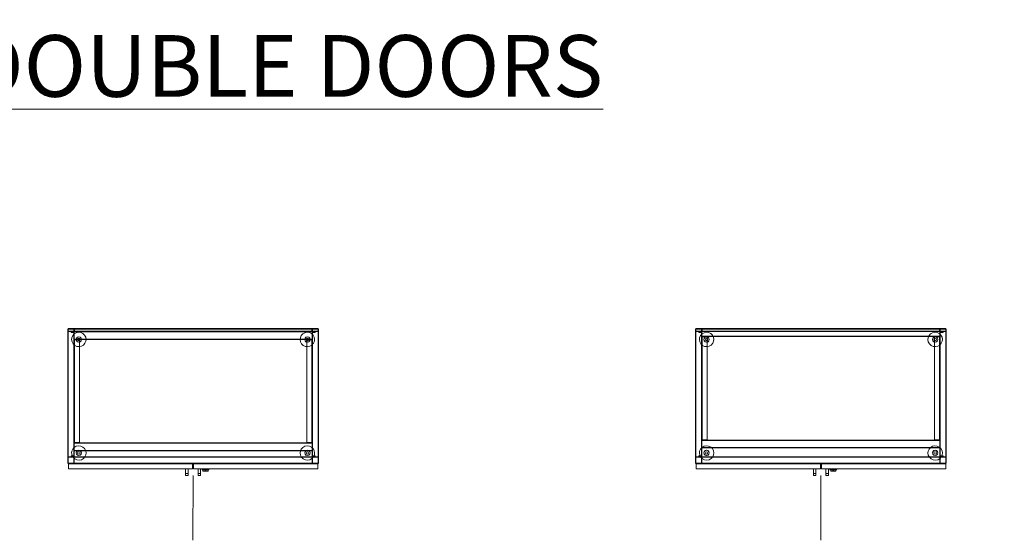
# Model space of a CAD drawing. Units: millimetres. Extents: x 21598 to 33810, y -37676 to 13130.
# Drawn here: x 23826 to 26963, y 5372 to 7031 of the extents above; entities that cross this region are included whole.
import ezdxf

# ---------------------------------------------------------------- set-up
doc = ezdxf.new("R2010")
doc.units = ezdxf.units.MM
for name, color, linetype, lineweight in [('2D_Texto', 211, 'Continuous', 9), ('3D_Base', 2, 'Continuous', 18), ('3D_Cerradura', 7, 'Continuous', 18), ('3D_Lateral', 13, 'Continuous', 18), ('3D_Leja', 14, 'Continuous', 18), ('3D_Nivelador', 16, 'Continuous', 18), ('3D_Puerta', 19, 'Continuous', 18), ('3D_Techo', 25, 'Continuous', 18), ('3D_Tirador', 26, 'Continuous', 18), ('3D_Trasera', 28, 'Continuous', 18), ('G-ANNO-TEXT', 231, 'Continuous', 9)]:
    doc.layers.add(name, color=color, linetype=linetype, lineweight=lineweight)
doc.styles.add('Arial_1', font='arial.ttf', dxfattribs={"height": 196.706587})

# ---------------------------------------------------------------- blocks, each defined once
blk = doc.blocks.new('01-ARMARIO METAL_AP11-AP21 - AP21-146049-Level 1')
at = {"layer": '3D_Base'}
for p, q in [((-379, 216), (-379, 216)), ((-379, 216), (-379, 214)), ((-379, -214), (-379, 216)), ((379, 216), (-379, 216)), ((-379, 214), (-379, -214)), ((379, 216), (379, -214)), ((379, 214), (379, 216)), ((379, 216), (379, 216)), ((379, -214), (379, 214)), ((-379, -214), (-379, -216)), ((-379, -216), (-379, -214)), ((-379, -216), (379, -216)), ((-379, -216), (-379, -216)), ((379, -214), (379, -216)), ((379, -216), (379, -214)), ((379, -216), (379, -216))]:
    blk.add_line(p, q, dxfattribs=at)
at = {"layer": '3D_Cerradura'}
for p, q in [((28.5, -232), (28.5, -233.4)), ((50.5, -232), (28.5, -232)), ((28.5, -232), (50.5, -232)), ((29.1, -234.3), (30.5, -235)), ((30.5, -234), (30.5, -235)), ((30.5, -234), (48.5, -234)), ((48.5, -234), (30.5, -234)), ((30.5, -235), (48.5, -235)), ((48.5, -235), (30.5, -235)), ((31.5, -234), (31.5, -238)), ((31.5, -234), (47.5, -234)), ((47.5, -234), (31.5, -234)), ((41, -235), (38, -235)), ((38, -235), (38, -235)), ((38, -235), (41, -235)), ((38, -239), (38, -235)), ((38, -239), (38, -235)), ((41, -239), (38, -239)), ((38, -239), (38, -239)), ((38, -239), (38, -239)), ((38, -239), (41, -239)), ((41, -235), (41, -235)), ((41, -235), (41, -239)), ((41, -239), (41, -235)), ((41, -239), (41, -239)), ((41, -239), (41, -239)), ((47.5, -238), (47.5, -234)), ((48.5, -235), (48.5, -234)), ((48.5, -235), (49.9, -234.3)), ((50.5, -233.4), (50.5, -232))]:
    blk.add_line(p, q, dxfattribs=at)
at = {"layer": '3D_Cerradura', "flags": 128}
for points in [[(29.1, -234.3), (28.5, -233.5), (28.5, -233.4)], [(32.5, -239), (31.7, -238.5), (31.5, -238)], [(46.5, -239), (45.3, -239), (42.3, -239), (38.3, -239), (34.7, -239), (32.7, -239), (32.5, -239)], [(32.5, -239), (33.7, -239), (36.7, -239), (40.7, -239), (44.3, -239), (46.3, -239), (46.5, -239)], [(47.5, -238), (47, -238.8), (46.5, -239)], [(50.5, -233.4), (50, -234.2), (49.9, -234.3)]]:
    blk.add_lwpolyline(points, dxfattribs=at)
at = {"layer": '3D_Lateral'}
for p, q in [((-399, 214), (-399, -214)), ((-399, 214), (-399, -214)), ((-398, -214), (-398, 214)), ((-398, -214), (-398, 214)), ((-381.5, 216), (-397, 216)), ((-381, 216), (-397, 216)), ((-397, 215), (-381.5, 215)), ((-397, 215), (-381, 215)), ((-381, 205), (-389, 205)), ((-389, 205), (-381, 205)), ((-389, 205), (-389, 205)), ((-389, 205), (-389, 204)), ((-389, 203), (-389, 205)), ((-389, 204), (-389, 203)), ((-389, 203), (-381, 203)), ((-389, 203), (-389, 203)), ((-389, 203), (-381, 203)), ((-381, 216), (-381.5, 216)), ((-381.5, 215), (-380.6, 215)), ((-381, 215), (-379.3, 215)), ((-381, 204), (-381, 204)), ((-379.3, 215), (-380.6, 215)), ((-380, 214), (-380, 206)), ((-380, 206), (-380, 214)), ((-380, 202), (-380, -189)), ((-380, 202), (-380, -189)), ((-379.3, 215), (-379.3, 215)), ((-379, 214), (-379, 206)), ((-379, -214), (-379, 214)), ((-379, 206), (-379, 202)), ((-379, 202), (-379, -189)), ((379, 206), (379, 214)), ((379, 214), (379, -214)), ((379, 202), (379, 206)), ((379, -189), (379, 202)), ((380.6, 215), (379.3, 215)), ((379.3, 215), (379.3, 215)), ((379.3, 215), (381, 215)), ((380, 214), (380, 206)), ((380, 206), (380, 214)), ((380, -189), (380, 202)), ((380, -189), (380, 202)), ((380.6, 215), (381.5, 215)), ((381.5, 216), (381, 216)), ((397, 216), (381, 216)), ((381, 215), (397, 215)), ((381, 205), (389, 205)), ((389, 205), (381, 205)), ((381, 204), (381, 204)), ((381, 203), (389, 203)), ((381, 203), (389, 203)), ((397, 216), (381.5, 216)), ((381.5, 215), (397, 215)), ((389, 205), (389, 203)), ((389, 204), (389, 205)), ((389, 205), (389, 205)), ((389, 203), (389, 204)), ((389, 203), (389, 203)), ((398, 214), (398, -214)), ((398, 214), (398, -214)), ((399, -214), (399, 214)), ((399, -214), (399, 214)), ((-381.5, -215), (-397, -215)), ((-381, -215), (-397, -215)), ((-397, -216), (-381.5, -216)), ((-397, -216), (-381, -216)), ((-389, -192), (-389, -190)), ((-389, -190), (-389, -190)), ((-389, -190), (-389, -191)), ((-381, -190), (-389, -190)), ((-381, -190), (-389, -190)), ((-389, -191), (-389, -192)), ((-389, -192), (-389, -192)), ((-389, -192), (-381, -192)), ((-381, -192), (-389, -192)), ((-380.6, -215), (-381.5, -215)), ((-381.5, -216), (-381, -216)), ((-381, -191), (-381, -191)), ((-379.3, -215), (-381, -215)), ((-380.6, -215), (-379.3, -215)), ((-380, -193), (-380, -214)), ((-380, -214), (-380, -193)), ((-379.3, -215), (-379.3, -215)), ((-379, -189), (-379, -193)), ((-379, -193), (-379, -214)), ((379, -193), (379, -189)), ((379, -214), (379, -193)), ((379.3, -215), (379.3, -215)), ((379.3, -215), (380.6, -215)), ((381, -215), (379.3, -215)), ((380, -193), (380, -214)), ((380, -214), (380, -193)), ((381.5, -215), (380.6, -215)), ((389, -190), (381, -190)), ((389, -190), (381, -190)), ((381, -191), (381, -191)), ((389, -192), (381, -192)), ((381, -192), (389, -192)), ((397, -215), (381, -215)), ((381, -216), (381.5, -216)), ((381, -216), (397, -216)), ((397, -215), (381.5, -215)), ((381.5, -216), (397, -216)), ((389, -191), (389, -190)), ((389, -190), (389, -190)), ((389, -190), (389, -192)), ((389, -192), (389, -191)), ((389, -192), (389, -192))]:
    blk.add_line(p, q, dxfattribs=at)
for centre, radius, start, end in [((-397, 214), 2, 90, 180), ((-397, 214), 2, 90, 180), ((-397, 214), 1, 90, 180), ((-397, 214), 1, 90, 180), ((-381, 214), 2, 77.3924, 90), ((-381, 214), 2, 0, 90), ((-381, 214), 1, 0, 90), ((-381, 214), 1, 0, 90), ((-381, 206), 1, 270, 0), ((-381, 206), 1, 270, 0), ((-381, 206), 2, 270, 360), ((-381, 206), 2, 270, 0), ((-381, 202), 2, 0, 90), ((-381, 202), 2, 0, 90), ((-381, 202), 1, 360, 90), ((-381, 202), 1, 360, 90), ((-381, 214), 2, 0, 30), ((381, 214), 2, 90, 180), ((381, 214), 2, 150, 180), ((381, 206), 2, 180, 270), ((381, 206), 2, 180, 270), ((381, 202), 2, 90, 180), ((381, 202), 2, 90, 180), ((381, 214), 1, 90, 180), ((381, 214), 1, 90, 180), ((381, 206), 1, 180, 270), ((381, 206), 1, 180, 270), ((381, 202), 1, 90, 180), ((381, 202), 1, 90, 180), ((381, 214), 2, 90, 102.6076), ((397, 214), 2, 0, 90), ((397, 214), 2, 0, 90), ((397, 214), 1, 0, 90), ((397, 214), 1, 0, 90), ((-397, -214), 2, 180, 270), ((-397, -214), 2, 180, 270), ((-397, -214), 1, 180, 270), ((-397, -214), 1, 180, 270), ((-381, -189), 1, 270, 0), ((-381, -189), 1, 270, 0), ((-381, -189), 2, 270, 360), ((-381, -189), 2, 270, 360), ((-381, -193), 2, 0, 90), ((-381, -193), 2, 0, 90), ((-381, -193), 1, 0, 90), ((-381, -193), 1, 0, 90), ((-381, -214), 1, 270, 0), ((-381, -214), 1, 270, 0), ((-381, -214), 2, 270, 0), ((-381, -214), 2, 270, 282.6076), ((-381, -214), 2, 330, 0), ((381, -189), 2, 180, 270), ((381, -189), 2, 180, 270), ((381, -193), 2, 90, 180), ((381, -193), 2, 90, 180), ((381, -214), 2, 180, 210), ((381, -214), 2, 180, 270), ((381, -189), 1, 180, 270), ((381, -189), 1, 180, 270), ((381, -193), 1, 90, 180), ((381, -193), 1, 90, 180), ((381, -214), 1, 180, 270), ((381, -214), 1, 180, 270), ((381, -214), 2, 257.3924, 270), ((397, -214), 1, 270, 360), ((397, -214), 2, 270, 360), ((397, -214), 1, 270, 360), ((397, -214), 2, 270, 360)]:
    blk.add_arc(centre, radius, start, end, dxfattribs=at)
for points, knots in [([(-380.6, 216), (-380.5, 215.9), (-380.3, 215.9), (-380.1, 215.8), (-380, 215.7), (-379.9, 215.6), (-379.7, 215.6), (-379.6, 215.5), (-379.5, 215.4), (-379.4, 215.3), (-379.4, 215.1), (-379.3, 215), (-379.3, 215), (-379.3, 215)], [0, 0, 0, 0, 0.142857, 0.214286, 0.285714, 0.357143, 0.428571, 0.5, 0.571429, 0.678571, 0.785714, 0.866071, 1, 1, 1, 1]), ([(379.3, 215), (379.3, 215), (379.3, 215), (379.3, 215.1), (379.4, 215.2), (379.4, 215.3), (379.5, 215.4), (379.6, 215.5), (379.7, 215.6), (379.9, 215.6), (380, 215.7), (380.1, 215.8), (380.3, 215.9), (380.5, 215.9), (380.6, 216)], [0, 0, 0, 0, 0.071429, 0.178571, 0.25, 0.321429, 0.392857, 0.5, 0.571429, 0.642857, 0.714286, 0.785714, 0.857143, 1, 1, 1, 1]), ([(-379.3, -215), (-379.3, -215), (-379.3, -215), (-379.3, -215.1), (-379.4, -215.2), (-379.4, -215.3), (-379.5, -215.4), (-379.6, -215.5), (-379.7, -215.6), (-379.9, -215.6), (-380, -215.7), (-380.1, -215.8), (-380.3, -215.9), (-380.5, -215.9), (-380.6, -216)], [0, 0, 0, 0, 0.071429, 0.178571, 0.25, 0.321429, 0.392857, 0.5, 0.571429, 0.642857, 0.714286, 0.785714, 0.857143, 1, 1, 1, 1]), ([(380.6, -216), (380.5, -215.9), (380.3, -215.9), (380.1, -215.8), (380, -215.7), (379.9, -215.6), (379.7, -215.6), (379.6, -215.5), (379.5, -215.4), (379.4, -215.3), (379.4, -215.1), (379.3, -215), (379.3, -215), (379.3, -215)], [0, 0, 0, 0, 0.142857, 0.214286, 0.285714, 0.357143, 0.428571, 0.5, 0.571429, 0.678571, 0.785714, 0.866071, 1, 1, 1, 1])]:
    blk.add_open_spline(points, degree=3, knots=knots, dxfattribs=at)
at = {"layer": '3D_Leja'}
for p, q in [((379, 206), (-379, 206)), ((-379, 204), (-379, 206)), ((-379, 206), (-379, 206)), ((-379, 206), (-379, 204)), ((379, 205), (-379, 205)), ((-379, 204), (-379, 205)), ((-379, 205), (-379, 205)), ((-379, 205), (-379, 204)), ((-379, -172), (-379, 204)), ((-379, 204), (-379, 183)), ((-379, 183), (-379, 204)), ((-379, 204), (-379, 180)), ((379, 204), (379, 206)), ((379, 206), (379, 206)), ((379, 206), (379, 204)), ((379, 204), (379, 205)), ((379, 205), (379, 205)), ((379, 205), (379, 204)), ((379, 180), (379, 204)), ((379, 204), (379, 183)), ((379, 183), (379, 204)), ((379, 204), (379, -172)), ((-379, 183), (-379, 181)), ((-379, 182), (-379, 183)), ((-379, 182), (379, 182)), ((-379, 181), (-379, 182)), ((-379, 182), (-379, 182)), ((-379, 182), (379, 182)), ((-379, 181), (-379, 181)), ((-379, 181), (379, 181)), ((-378, 180), (-379, 180)), ((-379, 180), (-379, 180)), ((-377, 180), (-379, 180)), ((-378, 180), (-378, -148)), ((-378, -148), (-378, 180)), ((-378, 180), (-378, 180)), ((-378, 180), (-377, 180)), ((-377, 180), (-362, 180)), ((-362, 180), (-377, 180)), ((-362, 180), (-362, 180)), ((-362, 180), (-362, -148)), ((-362, 180), (-362, -148)), ((377, 180), (362, 180)), ((362, 180), (362, 180)), ((362, 180), (377, 180)), ((362, 180), (362, -148)), ((362, 180), (362, -148)), ((379, 180), (377, 180)), ((377, 180), (378, 180)), ((378, -148), (378, 180)), ((379, 180), (378, 180)), ((378, 180), (378, -148)), ((378, 180), (378, 180)), ((379, 183), (379, 182)), ((379, 181), (379, 183)), ((379, 182), (379, 182)), ((379, 182), (379, 181)), ((379, 181), (379, 181)), ((379, 180), (379, 180)), ((-379, -148), (-379, -172)), ((-379, -148), (-378, -148)), ((-379, -148), (-377, -148)), ((-379, -148), (-379, -148)), ((-379, -149), (-379, -151)), ((-379, -150), (-379, -149)), ((-379, -149), (-379, -149)), ((-379, -149), (379, -149)), ((379, -150), (-379, -150)), ((-379, -151), (-379, -150)), ((-379, -150), (-379, -150)), ((-379, -150), (379, -150)), ((-379, -151), (-379, -172)), ((-379, -172), (-379, -151)), ((-377, -148), (-378, -148)), ((-378, -148), (-378, -148)), ((-377, -148), (-362, -148)), ((-362, -148), (-377, -148)), ((-362, -148), (-362, -148)), ((377, -148), (362, -148)), ((362, -148), (362, -148)), ((362, -148), (377, -148)), ((378, -148), (377, -148)), ((377, -148), (379, -148)), ((378, -148), (379, -148)), ((378, -148), (378, -148)), ((379, -172), (379, -148)), ((379, -148), (379, -148)), ((379, -149), (379, -149)), ((379, -149), (379, -150)), ((379, -151), (379, -149)), ((379, -150), (379, -150)), ((379, -150), (379, -151)), ((379, -151), (379, -172)), ((379, -172), (379, -151)), ((-379, -172), (-379, -174)), ((-379, -174), (-379, -172)), ((-379, -172), (-379, -173)), ((-379, -173), (-379, -172)), ((-379, -173), (379, -173)), ((-379, -173), (-379, -173)), ((-379, -174), (379, -174)), ((-379, -174), (-379, -174)), ((379, -172), (379, -173)), ((379, -173), (379, -172)), ((379, -172), (379, -174)), ((379, -174), (379, -172)), ((379, -173), (379, -173)), ((379, -174), (379, -174))]:
    blk.add_line(p, q, dxfattribs=at)
at = {"layer": '3D_Nivelador', "flags": 128}
for points in [[(-341, 181), (-342.2, 188.3), (-345.6, 194.8), (-350.9, 199.9), (-357.6, 203.1), (-364.9, 204), (-372.1, 202.5), (-378.5, 198.9), (-383.4, 193.4), (-386.3, 186.6), (-387, 181)], [(-372.5, 181), (-371.3, 185.3), (-368.2, 188.4), (-363.9, 189.5), (-359.6, 188.3), (-356.5, 185), (-355.5, 181)], [(-355.5, 181), (-356.7, 185.3), (-359.8, 188.4), (-364.1, 189.5), (-368.4, 188.3), (-371.5, 185), (-372.5, 181)], [(387, 181), (385.8, 188.3), (382.4, 194.8), (377.1, 199.9), (370.4, 203.1), (363.1, 204), (355.9, 202.5), (349.5, 198.9), (344.6, 193.4), (341.7, 186.6), (341, 181)], [(355.5, 181), (356.7, 185.3), (359.8, 188.4), (364.1, 189.5), (368.4, 188.3), (371.5, 185), (372.5, 181)], [(372.5, 181), (371.3, 185.3), (368.2, 188.4), (363.9, 189.5), (359.6, 188.3), (356.5, 185), (355.5, 181)], [(-387, 181), (-385.8, 173.7), (-382.4, 167.2), (-377.1, 162.1), (-370.4, 158.9), (-363.1, 158), (-355.9, 159.5), (-349.5, 163.1), (-344.6, 168.6), (-341.7, 175.4), (-341, 181)], [(-355.5, 181), (-356.7, 176.7), (-359.8, 173.6), (-364.1, 172.5), (-368.4, 173.7), (-371.5, 177), (-372.5, 181)], [(-372.5, 181), (-371.3, 176.7), (-368.2, 173.6), (-363.9, 172.5), (-359.6, 173.7), (-356.5, 177), (-355.5, 181)], [(341, 181), (342.2, 173.7), (345.6, 167.2), (350.9, 162.1), (357.6, 158.9), (364.9, 158), (372.1, 159.5), (378.5, 163.1), (383.4, 168.6), (386.3, 175.4), (387, 181)], [(372.5, 181), (371.3, 176.7), (368.2, 173.6), (363.9, 172.5), (359.6, 173.7), (356.5, 177), (355.5, 181)], [(355.5, 181), (356.7, 176.7), (359.8, 173.6), (364.1, 172.5), (368.4, 173.7), (371.5, 177), (372.5, 181)], [(-341, -181), (-342.2, -173.7), (-345.6, -167.2), (-350.9, -162.1), (-357.6, -158.9), (-364.9, -158), (-372.1, -159.5), (-378.5, -163.1), (-383.4, -168.6), (-386.3, -175.4), (-387, -181)], [(-387, -181), (-385.8, -188.3), (-382.4, -194.8), (-377.1, -199.9), (-370.4, -203.1), (-363.1, -204), (-355.9, -202.5), (-349.5, -198.9), (-344.6, -193.4), (-341.7, -186.6), (-341, -181)], [(-372.5, -181), (-371.3, -176.7), (-368.2, -173.6), (-363.9, -172.5), (-359.6, -173.7), (-356.5, -177), (-355.5, -181)], [(-355.5, -181), (-356.7, -176.7), (-359.8, -173.6), (-364.1, -172.5), (-368.4, -173.7), (-371.5, -177), (-372.5, -181)], [(-355.5, -181), (-356.7, -185.3), (-359.8, -188.4), (-364.1, -189.5), (-368.4, -188.3), (-371.5, -185), (-372.5, -181)], [(-372.5, -181), (-371.3, -185.3), (-368.2, -188.4), (-363.9, -189.5), (-359.6, -188.3), (-356.5, -185), (-355.5, -181)], [(387, -181), (385.8, -173.7), (382.4, -167.2), (377.1, -162.1), (370.4, -158.9), (363.1, -158), (355.9, -159.5), (349.5, -163.1), (344.6, -168.6), (341.7, -175.4), (341, -181)], [(341, -181), (342.2, -188.3), (345.6, -194.8), (350.9, -199.9), (357.6, -203.1), (364.9, -204), (372.1, -202.5), (378.5, -198.9), (383.4, -193.4), (386.3, -186.6), (387, -181)], [(355.5, -181), (356.7, -176.7), (359.8, -173.6), (364.1, -172.5), (368.4, -173.7), (371.5, -177), (372.5, -181)], [(372.5, -181), (371.3, -176.7), (368.2, -173.6), (363.9, -172.5), (359.6, -173.7), (356.5, -177), (355.5, -181)], [(372.5, -181), (371.3, -185.3), (368.2, -188.4), (363.9, -189.5), (359.6, -188.3), (356.5, -185), (355.5, -181)], [(355.5, -181), (356.7, -185.3), (359.8, -188.4), (364.1, -189.5), (368.4, -188.3), (371.5, -185), (372.5, -181)]]:
    blk.add_lwpolyline(points, dxfattribs=at)
at = {"layer": '3D_Nivelador'}
for centre, start, end in [((-364, 181), 0, 180), ((-364, 181), 0, 180), ((-364, 181), 180, 0), ((-364, 181), 180, 0), ((364, 181), 0, 180), ((364, 181), 0, 180), ((364, 181), 180, 0), ((364, 181), 180, 0), ((-364, -181), 0, 180), ((-364, -181), 0, 180), ((-364, -181), 180, 0), ((-364, -181), 180, 0), ((364, -181), 0, 180), ((364, -181), 0, 180), ((364, -181), 180, 0), ((364, -181), 180, 0)]:
    blk.add_arc(centre, 4, start, end, dxfattribs=at)
at = {"layer": '3D_Puerta'}
for p, q in [((-1.5, -216), (-397.5, -216)), ((-397.5, -216), (-397.5, -216)), ((-397.5, -216), (-1.5, -216)), ((-397.5, -216), (-397.5, -232)), ((-397.5, -216), (-397.5, -232)), ((-1.5, -216), (-1.5, -216)), ((-1.5, -232), (-1.5, -216)), ((-1.5, -216), (-1.5, -232)), ((397.5, -216), (1.5, -216)), ((1.5, -216), (1.5, -216)), ((1.5, -216), (397.5, -216)), ((1.5, -216), (1.5, -232)), ((1.5, -216), (1.5, -232)), ((397.5, -216), (397.5, -216)), ((397.5, -232), (397.5, -216)), ((397.5, -216), (397.5, -232)), ((-1.5, -232), (-397.5, -232)), ((-397.5, -232), (-397.5, -232)), ((-397.5, -232), (-1.5, -232)), ((-1.5, -232), (-1.5, -232)), ((397.5, -232), (1.5, -232)), ((1.5, -232), (1.5, -232)), ((1.5, -232), (397.5, -232)), ((397.5, -232), (397.5, -232))]:
    blk.add_line(p, q, dxfattribs=at)
at = {"layer": '3D_Techo'}
for p, q in [((398, 215), (-398, 215)), ((-398, 213), (-398, 215)), ((-398, 215), (-398, 215)), ((-398, 215), (-398, 213)), ((398, 214), (-398, 214)), ((-398, 213), (-398, 214)), ((-398, 214), (-398, 214)), ((-398, 214), (-398, 213)), ((-398, -213), (-398, 213)), ((-398, 213), (-398, 208)), ((-398, 208), (-398, 213)), ((-398, 213), (-398, -213)), ((-398, 208), (-398, 206)), ((-398, 207), (-398, 208)), ((-398, 207), (398, 207)), ((-398, 206), (-398, 207)), ((-398, 207), (-398, 207)), ((-398, 207), (398, 207)), ((-398, 206), (-398, 206)), ((-398, 206), (398, 206)), ((398, 213), (398, 215)), ((398, 215), (398, 215)), ((398, 215), (398, 213)), ((398, 213), (398, 214)), ((398, 214), (398, 214)), ((398, 214), (398, 213)), ((398, -213), (398, 213)), ((398, 213), (398, 208)), ((398, 208), (398, 213)), ((398, 213), (398, -213)), ((398, 208), (398, 207)), ((398, 206), (398, 208)), ((398, 207), (398, 207)), ((398, 207), (398, 206)), ((398, 206), (398, 206)), ((-398, -193), (-398, -195)), ((-398, -194), (-398, -193)), ((-398, -193), (-398, -193)), ((-398, -193), (398, -193)), ((398, -194), (-398, -194)), ((-398, -195), (-398, -194)), ((-398, -194), (-398, -194)), ((-398, -194), (398, -194)), ((-398, -195), (-398, -213)), ((-398, -213), (-398, -195)), ((-398, -213), (-398, -215)), ((-398, -215), (-398, -213)), ((-398, -213), (-398, -214)), ((-398, -214), (-398, -213)), ((-398, -214), (398, -214)), ((-398, -214), (-398, -214)), ((-398, -215), (398, -215)), ((-398, -215), (-398, -215)), ((398, -193), (398, -193)), ((398, -193), (398, -194)), ((398, -195), (398, -193)), ((398, -194), (398, -194)), ((398, -194), (398, -195)), ((398, -195), (398, -213)), ((398, -213), (398, -195)), ((398, -213), (398, -214)), ((398, -214), (398, -213)), ((398, -213), (398, -215)), ((398, -215), (398, -213)), ((398, -214), (398, -214)), ((398, -215), (398, -215))]:
    blk.add_line(p, q, dxfattribs=at)
at = {"layer": '3D_Tirador'}
for p, q in [((-24, -232), (-24, -232)), ((-24, -232), (-24, -243)), ((-24, -243), (-24, -232)), ((-24, -232), (-24, -232)), ((-24, -232), (-24, -241)), ((-24, -241), (-24, -232)), ((-24, -232), (-16, -232)), ((-16, -232), (-24, -232)), ((-16, -232), (-24, -232)), ((-16, -232), (-24, -232)), ((-24, -241), (-24, -246)), ((-24, -246), (-24, -241)), ((-24, -243), (-24, -253)), ((-24, -253), (-24, -243)), ((-24, -246), (-16, -246)), ((-24, -246), (-24, -246)), ((-16, -232), (-16, -241)), ((-16, -241), (-16, -232)), ((-16, -232), (-16, -232)), ((-16, -232), (-16, -243)), ((-16, -243), (-16, -232)), ((-16, -232), (-16, -232)), ((-16, -241), (-16, -246)), ((-16, -246), (-16, -241)), ((-16, -243), (-16, -253)), ((-16, -253), (-16, -243)), ((-16, -246), (-16, -246)), ((16, -232), (16, -232)), ((16, -232), (16, -243)), ((16, -243), (16, -232)), ((16, -232), (16, -232)), ((16, -232), (16, -241)), ((16, -241), (16, -232)), ((16, -232), (24, -232)), ((24, -232), (16, -232)), ((24, -232), (16, -232)), ((24, -232), (16, -232)), ((16, -241), (16, -246)), ((16, -246), (16, -241)), ((16, -243), (16, -253)), ((16, -253), (16, -243)), ((16, -246), (24, -246)), ((16, -246), (16, -246)), ((24, -232), (24, -241)), ((24, -241), (24, -232)), ((24, -232), (24, -232)), ((24, -232), (24, -243)), ((24, -243), (24, -232)), ((24, -232), (24, -232)), ((24, -241), (24, -246)), ((24, -246), (24, -241)), ((24, -243), (24, -253)), ((24, -253), (24, -243)), ((24, -246), (24, -246)), ((-24, -253), (-16, -253)), ((-24, -253), (-24, -253)), ((-16, -253), (-16, -253)), ((16, -253), (24, -253)), ((16, -253), (16, -253)), ((24, -253), (24, -253))]:
    blk.add_line(p, q, dxfattribs=at)
at = {"layer": '3D_Trasera'}
for p, q in [((-380, 205), (-387, 205)), ((-387, 205), (-387, 204)), ((-387, 204), (-387, 205)), ((-387, 205), (-380, 205)), ((-387, 205), (-387, 205)), ((-387, 204), (-380, 204)), ((-380, 204), (-387, 204)), ((-387, 204), (-387, 204)), ((-379, 214), (-379, 206)), ((-379, 206), (-379, 214)), ((-378, 206), (-378, 214)), ((-378, 214), (-378, 206)), ((377, 216), (-377, 216)), ((-377, 216), (377, 216)), ((-377, 215), (377, 215)), ((377, 215), (-377, 215)), ((378, 214), (378, 206)), ((378, 206), (378, 214)), ((379, 206), (379, 214)), ((379, 214), (379, 206)), ((387, 205), (380, 205)), ((380, 205), (387, 205)), ((380, 204), (387, 204)), ((387, 204), (380, 204)), ((387, 204), (387, 205)), ((387, 205), (387, 204)), ((387, 205), (387, 205)), ((387, 204), (387, 204))]:
    blk.add_line(p, q, dxfattribs=at)
for centre, radius, start, end in [((-380, 206), 2, 270, 0), ((-380, 206), 1, 270, 0), ((-380, 206), 1, 270, 0), ((-380, 206), 2, 270, 0), ((-377, 214), 2, 90, 180), ((-377, 214), 2, 90, 180), ((-377, 214), 1, 90, 180), ((-377, 214), 1, 90, 180), ((377, 214), 2, 0, 90), ((377, 214), 2, 0, 90), ((377, 214), 1, 0, 90), ((377, 214), 1, 0, 90), ((380, 206), 2, 180, 270), ((380, 206), 2, 180, 270), ((380, 206), 1, 180, 270), ((380, 206), 1, 180, 270)]:
    blk.add_arc(centre, radius, start, end, dxfattribs=at)
blk = doc.blocks.new('01-ARMARIO METAL_AP12-AP22-AP32-AP45-AP52-AP56 - AP22-163991-Level 1')
at = {"layer": '3D_Base'}
for p, q in [((-379, 216), (-379, 216)), ((-379, 216), (-379, 214)), ((-379, -214), (-379, 216)), ((379, 216), (-379, 216)), ((-379, 214), (-379, -214)), ((379, 216), (379, -214)), ((379, 214), (379, 216)), ((379, 216), (379, 216)), ((379, -214), (379, 214)), ((-379, -214), (-379, -216)), ((-379, -216), (-379, -214)), ((-379, -216), (379, -216)), ((-379, -216), (-379, -216)), ((379, -214), (379, -216)), ((379, -216), (379, -214)), ((379, -216), (379, -216))]:
    blk.add_line(p, q, dxfattribs=at)
at = {"layer": '3D_Cerradura'}
for p, q in [((28.5, -232), (28.5, -233.4)), ((50.5, -232), (28.5, -232)), ((28.5, -232), (50.5, -232)), ((29.1, -234.3), (30.5, -235)), ((30.5, -234), (30.5, -235)), ((30.5, -234), (48.5, -234)), ((48.5, -234), (30.5, -234)), ((30.5, -235), (48.5, -235)), ((48.5, -235), (30.5, -235)), ((31.5, -234), (31.5, -238)), ((31.5, -234), (47.5, -234)), ((47.5, -234), (31.5, -234)), ((41, -235), (38, -235)), ((38, -235), (38, -235)), ((38, -235), (41, -235)), ((38, -239), (38, -235)), ((38, -239), (38, -235)), ((41, -239), (38, -239)), ((38, -239), (38, -239)), ((38, -239), (38, -239)), ((38, -239), (41, -239)), ((41, -235), (41, -235)), ((41, -235), (41, -239)), ((41, -239), (41, -235)), ((41, -239), (41, -239)), ((41, -239), (41, -239)), ((47.5, -238), (47.5, -234)), ((48.5, -235), (48.5, -234)), ((48.5, -235), (49.9, -234.3)), ((50.5, -233.4), (50.5, -232))]:
    blk.add_line(p, q, dxfattribs=at)
at = {"layer": '3D_Cerradura', "flags": 128}
for points in [[(29.1, -234.3), (28.5, -233.5), (28.5, -233.4)], [(32.5, -239), (31.7, -238.5), (31.5, -238)], [(46.5, -239), (45.3, -239), (42.3, -239), (38.3, -239), (34.7, -239), (32.7, -239), (32.5, -239)], [(32.5, -239), (33.7, -239), (36.7, -239), (40.7, -239), (44.3, -239), (46.3, -239), (46.5, -239)], [(47.5, -238), (47, -238.8), (46.5, -239)], [(50.5, -233.4), (50, -234.2), (49.9, -234.3)]]:
    blk.add_lwpolyline(points, dxfattribs=at)
at = {"layer": '3D_Lateral'}
for p, q in [((-399, 214), (-399, -214)), ((-399, 214), (-399, -214)), ((-398, -214), (-398, 214)), ((-398, -214), (-398, 214)), ((-381.5, 216), (-397, 216)), ((-381, 216), (-397, 216)), ((-397, 215), (-381.5, 215)), ((-397, 215), (-381, 215)), ((-381, 205), (-389, 205)), ((-389, 205), (-381, 205)), ((-389, 205), (-389, 205)), ((-389, 205), (-389, 204)), ((-389, 203), (-389, 205)), ((-389, 204), (-389, 203)), ((-389, 203), (-381, 203)), ((-389, 203), (-389, 203)), ((-389, 203), (-381, 203)), ((-381, 216), (-381.5, 216)), ((-381.5, 215), (-380.6, 215)), ((-381, 215), (-379.3, 215)), ((-381, 204), (-381, 204)), ((-379.3, 215), (-380.6, 215)), ((-380, 214), (-380, 206)), ((-380, 206), (-380, 214)), ((-380, 202), (-380, -189)), ((-380, 202), (-380, -189)), ((-379.3, 215), (-379.3, 215)), ((-379, 214), (-379, 206)), ((-379, -214), (-379, 214)), ((-379, 206), (-379, 202)), ((-379, 202), (-379, -189)), ((379, 206), (379, 214)), ((379, 214), (379, -214)), ((379, 202), (379, 206)), ((379, -189), (379, 202)), ((380.6, 215), (379.3, 215)), ((379.3, 215), (379.3, 215)), ((379.3, 215), (381, 215)), ((380, 214), (380, 206)), ((380, 206), (380, 214)), ((380, -189), (380, 202)), ((380, -189), (380, 202)), ((380.6, 215), (381.5, 215)), ((381.5, 216), (381, 216)), ((397, 216), (381, 216)), ((381, 215), (397, 215)), ((381, 205), (389, 205)), ((389, 205), (381, 205)), ((381, 204), (381, 204)), ((381, 203), (389, 203)), ((381, 203), (389, 203)), ((397, 216), (381.5, 216)), ((381.5, 215), (397, 215)), ((389, 205), (389, 203)), ((389, 204), (389, 205)), ((389, 205), (389, 205)), ((389, 203), (389, 204)), ((389, 203), (389, 203)), ((398, 214), (398, -214)), ((398, 214), (398, -214)), ((399, -214), (399, 214)), ((399, -214), (399, 214)), ((-381.5, -215), (-397, -215)), ((-381, -215), (-397, -215)), ((-397, -216), (-381.5, -216)), ((-397, -216), (-381, -216)), ((-389, -192), (-389, -190)), ((-389, -190), (-389, -190)), ((-389, -190), (-389, -191)), ((-381, -190), (-389, -190)), ((-381, -190), (-389, -190)), ((-389, -191), (-389, -192)), ((-389, -192), (-389, -192)), ((-389, -192), (-381, -192)), ((-381, -192), (-389, -192)), ((-380.6, -215), (-381.5, -215)), ((-381.5, -216), (-381, -216)), ((-381, -191), (-381, -191)), ((-379.3, -215), (-381, -215)), ((-380.6, -215), (-379.3, -215)), ((-380, -193), (-380, -214)), ((-380, -214), (-380, -193)), ((-379.3, -215), (-379.3, -215)), ((-379, -189), (-379, -193)), ((-379, -193), (-379, -214)), ((379, -193), (379, -189)), ((379, -214), (379, -193)), ((379.3, -215), (379.3, -215)), ((379.3, -215), (380.6, -215)), ((381, -215), (379.3, -215)), ((380, -193), (380, -214)), ((380, -214), (380, -193)), ((381.5, -215), (380.6, -215)), ((389, -190), (381, -190)), ((389, -190), (381, -190)), ((381, -191), (381, -191)), ((389, -192), (381, -192)), ((381, -192), (389, -192)), ((397, -215), (381, -215)), ((381, -216), (381.5, -216)), ((381, -216), (397, -216)), ((397, -215), (381.5, -215)), ((381.5, -216), (397, -216)), ((389, -191), (389, -190)), ((389, -190), (389, -190)), ((389, -190), (389, -192)), ((389, -192), (389, -191)), ((389, -192), (389, -192))]:
    blk.add_line(p, q, dxfattribs=at)
for centre, radius, start, end in [((-397, 214), 2, 90, 180), ((-397, 214), 2, 90, 180), ((-397, 214), 1, 90, 180), ((-397, 214), 1, 90, 180), ((-381, 214), 2, 77.3924, 90), ((-381, 214), 2, 0, 90), ((-381, 214), 1, 0, 90), ((-381, 214), 1, 0, 90), ((-381, 206), 1, 270, 0), ((-381, 206), 1, 270, 0), ((-381, 206), 2, 270, 360), ((-381, 206), 2, 270, 0), ((-381, 202), 2, 0, 90), ((-381, 202), 2, 0, 90), ((-381, 202), 1, 360, 90), ((-381, 202), 1, 0, 90), ((-381, 214), 2, 0, 30), ((381, 214), 2, 90, 180), ((381, 214), 2, 150, 180), ((381, 206), 2, 180, 270), ((381, 206), 2, 180, 270), ((381, 202), 2, 90, 180), ((381, 202), 2, 90, 180), ((381, 214), 1, 90, 180), ((381, 214), 1, 90, 180), ((381, 206), 1, 180, 270), ((381, 206), 1, 180, 270), ((381, 202), 1, 90, 180), ((381, 202), 1, 90, 180), ((381, 214), 2, 90, 102.6076), ((397, 214), 2, 0, 90), ((397, 214), 2, 0, 90), ((397, 214), 1, 0, 90), ((397, 214), 1, 0, 90), ((-397, -214), 2, 180, 270), ((-397, -214), 2, 180, 270), ((-397, -214), 1, 180, 270), ((-397, -214), 1, 180, 270), ((-381, -189), 1, 270, 0), ((-381, -189), 1, 270, 0), ((-381, -189), 2, 270, 360), ((-381, -189), 2, 270, 360), ((-381, -193), 2, 0, 90), ((-381, -193), 2, 0, 90), ((-381, -193), 1, 0, 90), ((-381, -193), 1, 0, 90), ((-381, -214), 1, 270, 0), ((-381, -214), 1, 270, 0), ((-381, -214), 2, 270, 0), ((-381, -214), 2, 270, 282.6076), ((-381, -214), 2, 330, 0), ((381, -189), 2, 180, 270), ((381, -189), 2, 180, 270), ((381, -193), 2, 90, 180), ((381, -193), 2, 90, 180), ((381, -214), 2, 180, 210), ((381, -214), 2, 180, 270), ((381, -189), 1, 180, 270), ((381, -189), 1, 180, 270), ((381, -193), 1, 90, 180), ((381, -193), 1, 90, 180), ((381, -214), 1, 180, 270), ((381, -214), 1, 180, 270), ((381, -214), 2, 257.3924, 270), ((397, -214), 1, 270, 360), ((397, -214), 2, 270, 360), ((397, -214), 1, 270, 360), ((397, -214), 2, 270, 360)]:
    blk.add_arc(centre, radius, start, end, dxfattribs=at)
for points, knots in [([(-380.6, 216), (-380.5, 215.9), (-380.3, 215.9), (-380.1, 215.8), (-380, 215.7), (-379.9, 215.6), (-379.7, 215.6), (-379.6, 215.5), (-379.5, 215.4), (-379.4, 215.3), (-379.4, 215.1), (-379.3, 215), (-379.3, 215), (-379.3, 215)], [0, 0, 0, 0, 0.142857, 0.214286, 0.285714, 0.357143, 0.428571, 0.5, 0.571429, 0.678571, 0.785714, 0.866071, 1, 1, 1, 1]), ([(379.3, 215), (379.3, 215), (379.3, 215), (379.3, 215.1), (379.4, 215.2), (379.4, 215.3), (379.5, 215.4), (379.6, 215.5), (379.7, 215.6), (379.9, 215.6), (380, 215.7), (380.1, 215.8), (380.3, 215.9), (380.5, 215.9), (380.6, 216)], [0, 0, 0, 0, 0.071429, 0.178571, 0.25, 0.321429, 0.392857, 0.5, 0.571429, 0.642857, 0.714286, 0.785714, 0.857143, 1, 1, 1, 1]), ([(-379.3, -215), (-379.3, -215), (-379.3, -215), (-379.3, -215.1), (-379.4, -215.2), (-379.4, -215.3), (-379.5, -215.4), (-379.6, -215.5), (-379.7, -215.6), (-379.9, -215.6), (-380, -215.7), (-380.1, -215.8), (-380.3, -215.9), (-380.5, -215.9), (-380.6, -216)], [0, 0, 0, 0, 0.071429, 0.178571, 0.25, 0.321429, 0.392857, 0.5, 0.571429, 0.642857, 0.714286, 0.785714, 0.857143, 1, 1, 1, 1]), ([(380.6, -216), (380.5, -215.9), (380.3, -215.9), (380.1, -215.8), (380, -215.7), (379.9, -215.6), (379.7, -215.6), (379.6, -215.5), (379.5, -215.4), (379.4, -215.3), (379.4, -215.1), (379.3, -215), (379.3, -215), (379.3, -215)], [0, 0, 0, 0, 0.142857, 0.214286, 0.285714, 0.357143, 0.428571, 0.5, 0.571429, 0.678571, 0.785714, 0.866071, 1, 1, 1, 1])]:
    blk.add_open_spline(points, degree=3, knots=knots, dxfattribs=at)
at = {"layer": '3D_Leja'}
for p, q in [((379, 215), (-379, 215)), ((-379, 213), (-379, 215)), ((-379, 215), (-379, 215)), ((-379, 215), (-379, 213)), ((379, 215), (-379, 215)), ((-379, 213), (-379, 215)), ((-379, 215), (-379, 215)), ((-379, 215), (-379, 213)), ((379, 214), (-379, 214)), ((-379, 213), (-379, 214)), ((-379, 214), (-379, 214)), ((-379, 214), (-379, 213)), ((379, 214), (-379, 214)), ((-379, 213), (-379, 214)), ((-379, 214), (-379, 214)), ((-379, 214), (-379, 213)), ((-379, -163), (-379, 213)), ((-379, 213), (-379, 192)), ((-379, 192), (-379, 213)), ((-379, 213), (-379, 189)), ((-379, -163), (-379, 213)), ((-379, 213), (-379, 192)), ((-379, 192), (-379, 213)), ((-379, 213), (-379, 189)), ((-379, 192), (-379, 190)), ((-379, 191), (-379, 192)), ((-379, 192), (-379, 190)), ((-379, 191), (-379, 192)), ((-379, 191), (379, 191)), ((-379, 190), (-379, 191)), ((-379, 191), (-379, 191)), ((-379, 191), (379, 191)), ((-379, 191), (379, 191)), ((-379, 190), (-379, 191)), ((-379, 191), (-379, 191)), ((-379, 191), (379, 191)), ((-379, 190), (-379, 190)), ((-379, 190), (379, 190)), ((-379, 190), (-379, 190)), ((-379, 190), (379, 190)), ((-378, 189), (-379, 189)), ((-379, 189), (-379, 189)), ((-377, 189), (-379, 189)), ((-378, 189), (-379, 189)), ((-379, 189), (-379, 189)), ((-377, 189), (-379, 189)), ((-378, 189), (-378, -139)), ((-378, -139), (-378, 189)), ((-378, 189), (-378, 189)), ((-378, 189), (-377, 189)), ((-378, 189), (-378, -139)), ((-378, -139), (-378, 189)), ((-378, 189), (-378, 189)), ((-378, 189), (-377, 189)), ((-377, 189), (-362, 189)), ((-362, 189), (-377, 189)), ((-377, 189), (-362, 189)), ((-362, 189), (-377, 189)), ((-362, 189), (-362, 189)), ((-362, 189), (-362, -139)), ((-362, 189), (-362, -139)), ((-362, 189), (-362, 189)), ((-362, 189), (-362, -139)), ((-362, 189), (-362, -139)), ((377, 189), (362, 189)), ((362, 189), (362, 189)), ((362, 189), (377, 189)), ((362, 189), (362, -139)), ((362, 189), (362, -139)), ((377, 189), (362, 189)), ((362, 189), (362, 189)), ((362, 189), (377, 189)), ((362, 189), (362, -139)), ((362, 189), (362, -139)), ((379, 189), (377, 189)), ((377, 189), (378, 189)), ((379, 189), (377, 189)), ((377, 189), (378, 189)), ((378, -139), (378, 189)), ((379, 189), (378, 189)), ((378, 189), (378, -139)), ((378, 189), (378, 189)), ((378, -139), (378, 189)), ((379, 189), (378, 189)), ((378, 189), (378, -139)), ((378, 189), (378, 189)), ((379, 213), (379, 215)), ((379, 215), (379, 215)), ((379, 215), (379, 213)), ((379, 213), (379, 215)), ((379, 215), (379, 215)), ((379, 215), (379, 213)), ((379, 213), (379, 214)), ((379, 214), (379, 214)), ((379, 214), (379, 213)), ((379, 213), (379, 214)), ((379, 214), (379, 214)), ((379, 214), (379, 213)), ((379, 189), (379, 213)), ((379, 213), (379, 192)), ((379, 192), (379, 213)), ((379, 213), (379, -163)), ((379, 189), (379, 213)), ((379, 213), (379, 192)), ((379, 192), (379, 213)), ((379, 213), (379, -163)), ((379, 192), (379, 191)), ((379, 190), (379, 192)), ((379, 192), (379, 191)), ((379, 190), (379, 192)), ((379, 191), (379, 191)), ((379, 191), (379, 190)), ((379, 191), (379, 191)), ((379, 191), (379, 190)), ((379, 190), (379, 190)), ((379, 190), (379, 190)), ((379, 189), (379, 189)), ((379, 189), (379, 189)), ((-379, -139), (-379, -163)), ((-379, -139), (-378, -139)), ((-379, -139), (-377, -139)), ((-379, -139), (-379, -139)), ((-379, -139), (-379, -163)), ((-379, -139), (-378, -139)), ((-379, -139), (-377, -139)), ((-379, -139), (-379, -139)), ((-379, -140), (-379, -142)), ((-379, -141), (-379, -140)), ((-379, -140), (-379, -140)), ((-379, -140), (379, -140)), ((-379, -140), (-379, -142)), ((-379, -141), (-379, -140)), ((-379, -140), (-379, -140)), ((-379, -140), (379, -140)), ((379, -141), (-379, -141)), ((-379, -142), (-379, -141)), ((-379, -141), (-379, -141)), ((-379, -141), (379, -141)), ((379, -141), (-379, -141)), ((-379, -142), (-379, -141)), ((-379, -141), (-379, -141)), ((-379, -141), (379, -141)), ((-379, -142), (-379, -163)), ((-379, -163), (-379, -142)), ((-379, -142), (-379, -163)), ((-379, -163), (-379, -142)), ((-377, -139), (-378, -139)), ((-378, -139), (-378, -139)), ((-377, -139), (-378, -139)), ((-378, -139), (-378, -139)), ((-377, -139), (-362, -139)), ((-362, -139), (-377, -139)), ((-377, -139), (-362, -139)), ((-362, -139), (-377, -139)), ((-362, -139), (-362, -139)), ((-362, -139), (-362, -139)), ((377, -139), (362, -139)), ((362, -139), (362, -139)), ((362, -139), (377, -139)), ((377, -139), (362, -139)), ((362, -139), (362, -139)), ((362, -139), (377, -139)), ((378, -139), (377, -139)), ((377, -139), (379, -139)), ((378, -139), (377, -139)), ((377, -139), (379, -139)), ((378, -139), (379, -139)), ((378, -139), (378, -139)), ((378, -139), (379, -139)), ((378, -139), (378, -139)), ((379, -163), (379, -139)), ((379, -139), (379, -139)), ((379, -163), (379, -139)), ((379, -139), (379, -139)), ((379, -140), (379, -140)), ((379, -140), (379, -141)), ((379, -142), (379, -140)), ((379, -140), (379, -140)), ((379, -140), (379, -141)), ((379, -142), (379, -140)), ((379, -141), (379, -141)), ((379, -141), (379, -142)), ((379, -141), (379, -141)), ((379, -141), (379, -142)), ((379, -142), (379, -163)), ((379, -163), (379, -142)), ((379, -142), (379, -163)), ((379, -163), (379, -142)), ((-379, -163), (-379, -165)), ((-379, -165), (-379, -163)), ((-379, -163), (-379, -164)), ((-379, -164), (-379, -163)), ((-379, -163), (-379, -165)), ((-379, -165), (-379, -163)), ((-379, -163), (-379, -164)), ((-379, -164), (-379, -163)), ((-379, -164), (379, -164)), ((-379, -164), (-379, -164)), ((-379, -164), (379, -164)), ((-379, -164), (-379, -164)), ((-379, -165), (379, -165)), ((-379, -165), (-379, -165)), ((-379, -165), (379, -165)), ((-379, -165), (-379, -165)), ((379, -163), (379, -164)), ((379, -164), (379, -163)), ((379, -163), (379, -165)), ((379, -165), (379, -163)), ((379, -163), (379, -164)), ((379, -164), (379, -163)), ((379, -163), (379, -165)), ((379, -165), (379, -163)), ((379, -164), (379, -164)), ((379, -164), (379, -164)), ((379, -165), (379, -165)), ((379, -165), (379, -165))]:
    blk.add_line(p, q, dxfattribs=at)
at = {"layer": '3D_Nivelador', "flags": 128}
for points in [[(-341, 181), (-342.2, 188.3), (-345.6, 194.8), (-350.9, 199.9), (-357.6, 203.1), (-364.9, 204), (-372.1, 202.5), (-378.5, 198.9), (-383.4, 193.4), (-386.3, 186.6), (-387, 181)], [(-372.5, 181), (-371.3, 185.3), (-368.2, 188.4), (-363.9, 189.5), (-359.6, 188.3), (-356.5, 185), (-355.5, 181)], [(-355.5, 181), (-356.7, 185.3), (-359.8, 188.4), (-364.1, 189.5), (-368.4, 188.3), (-371.5, 185), (-372.5, 181)], [(387, 181), (385.8, 188.3), (382.4, 194.8), (377.1, 199.9), (370.4, 203.1), (363.1, 204), (355.9, 202.5), (349.5, 198.9), (344.6, 193.4), (341.7, 186.6), (341, 181)], [(355.5, 181), (356.7, 185.3), (359.8, 188.4), (364.1, 189.5), (368.4, 188.3), (371.5, 185), (372.5, 181)], [(372.5, 181), (371.3, 185.3), (368.2, 188.4), (363.9, 189.5), (359.6, 188.3), (356.5, 185), (355.5, 181)], [(-387, 181), (-385.8, 173.7), (-382.4, 167.2), (-377.1, 162.1), (-370.4, 158.9), (-363.1, 158), (-355.9, 159.5), (-349.5, 163.1), (-344.6, 168.6), (-341.7, 175.4), (-341, 181)], [(-355.5, 181), (-356.7, 176.7), (-359.8, 173.6), (-364.1, 172.5), (-368.4, 173.7), (-371.5, 177), (-372.5, 181)], [(-372.5, 181), (-371.3, 176.7), (-368.2, 173.6), (-363.9, 172.5), (-359.6, 173.7), (-356.5, 177), (-355.5, 181)], [(341, 181), (342.2, 173.7), (345.6, 167.2), (350.9, 162.1), (357.6, 158.9), (364.9, 158), (372.1, 159.5), (378.5, 163.1), (383.4, 168.6), (386.3, 175.4), (387, 181)], [(372.5, 181), (371.3, 176.7), (368.2, 173.6), (363.9, 172.5), (359.6, 173.7), (356.5, 177), (355.5, 181)], [(355.5, 181), (356.7, 176.7), (359.8, 173.6), (364.1, 172.5), (368.4, 173.7), (371.5, 177), (372.5, 181)], [(-341, -181), (-342.2, -173.7), (-345.6, -167.2), (-350.9, -162.1), (-357.6, -158.9), (-364.9, -158), (-372.1, -159.5), (-378.5, -163.1), (-383.4, -168.6), (-386.3, -175.4), (-387, -181)], [(-387, -181), (-385.8, -188.3), (-382.4, -194.8), (-377.1, -199.9), (-370.4, -203.1), (-363.1, -204), (-355.9, -202.5), (-349.5, -198.9), (-344.6, -193.4), (-341.7, -186.6), (-341, -181)], [(-372.5, -181), (-371.3, -176.7), (-368.2, -173.6), (-363.9, -172.5), (-359.6, -173.7), (-356.5, -177), (-355.5, -181)], [(-355.5, -181), (-356.7, -176.7), (-359.8, -173.6), (-364.1, -172.5), (-368.4, -173.7), (-371.5, -177), (-372.5, -181)], [(-355.5, -181), (-356.7, -185.3), (-359.8, -188.4), (-364.1, -189.5), (-368.4, -188.3), (-371.5, -185), (-372.5, -181)], [(-372.5, -181), (-371.3, -185.3), (-368.2, -188.4), (-363.9, -189.5), (-359.6, -188.3), (-356.5, -185), (-355.5, -181)], [(387, -181), (385.8, -173.7), (382.4, -167.2), (377.1, -162.1), (370.4, -158.9), (363.1, -158), (355.9, -159.5), (349.5, -163.1), (344.6, -168.6), (341.7, -175.4), (341, -181)], [(341, -181), (342.2, -188.3), (345.6, -194.8), (350.9, -199.9), (357.6, -203.1), (364.9, -204), (372.1, -202.5), (378.5, -198.9), (383.4, -193.4), (386.3, -186.6), (387, -181)], [(355.5, -181), (356.7, -176.7), (359.8, -173.6), (364.1, -172.5), (368.4, -173.7), (371.5, -177), (372.5, -181)], [(372.5, -181), (371.3, -176.7), (368.2, -173.6), (363.9, -172.5), (359.6, -173.7), (356.5, -177), (355.5, -181)], [(372.5, -181), (371.3, -185.3), (368.2, -188.4), (363.9, -189.5), (359.6, -188.3), (356.5, -185), (355.5, -181)], [(355.5, -181), (356.7, -185.3), (359.8, -188.4), (364.1, -189.5), (368.4, -188.3), (371.5, -185), (372.5, -181)]]:
    blk.add_lwpolyline(points, dxfattribs=at)
at = {"layer": '3D_Nivelador'}
for centre, start, end in [((-364, 181), 0, 180), ((-364, 181), 0, 180), ((-364, 181), 180, 0), ((-364, 181), 180, 0), ((364, 181), 0, 180), ((364, 181), 0, 180), ((364, 181), 180, 0), ((364, 181), 180, 0), ((-364, -181), 0, 180), ((-364, -181), 0, 180), ((-364, -181), 180, 0), ((-364, -181), 180, 0), ((364, -181), 0, 180), ((364, -181), 0, 180), ((364, -181), 180, 0), ((364, -181), 180, 0)]:
    blk.add_arc(centre, 4, start, end, dxfattribs=at)
at = {"layer": '3D_Puerta'}
for p, q in [((-1.5, -216), (-397.5, -216)), ((-397.5, -216), (-397.5, -216)), ((-397.5, -216), (-1.5, -216)), ((-397.5, -216), (-397.5, -232)), ((-397.5, -216), (-397.5, -232)), ((-1.5, -216), (-1.5, -216)), ((-1.5, -232), (-1.5, -216)), ((-1.5, -216), (-1.5, -232)), ((397.5, -216), (1.5, -216)), ((1.5, -216), (1.5, -216)), ((1.5, -216), (397.5, -216)), ((1.5, -216), (1.5, -232)), ((1.5, -216), (1.5, -232)), ((397.5, -216), (397.5, -216)), ((397.5, -232), (397.5, -216)), ((397.5, -216), (397.5, -232)), ((-1.5, -232), (-397.5, -232)), ((-397.5, -232), (-397.5, -232)), ((-397.5, -232), (-1.5, -232)), ((-1.5, -232), (-1.5, -232)), ((397.5, -232), (1.5, -232)), ((1.5, -232), (1.5, -232)), ((1.5, -232), (397.5, -232)), ((397.5, -232), (397.5, -232))]:
    blk.add_line(p, q, dxfattribs=at)
at = {"layer": '3D_Techo'}
for p, q in [((398, 215), (-398, 215)), ((-398, 213), (-398, 215)), ((-398, 215), (-398, 215)), ((-398, 215), (-398, 213)), ((398, 214), (-398, 214)), ((-398, 213), (-398, 214)), ((-398, 214), (-398, 214)), ((-398, 214), (-398, 213)), ((-398, -213), (-398, 213)), ((-398, 213), (-398, 208)), ((-398, 208), (-398, 213)), ((-398, 213), (-398, -213)), ((-398, 208), (-398, 206)), ((-398, 207), (-398, 208)), ((-398, 207), (398, 207)), ((-398, 206), (-398, 207)), ((-398, 207), (-398, 207)), ((-398, 207), (398, 207)), ((-398, 206), (-398, 206)), ((-398, 206), (398, 206)), ((398, 213), (398, 215)), ((398, 215), (398, 215)), ((398, 215), (398, 213)), ((398, 213), (398, 214)), ((398, 214), (398, 214)), ((398, 214), (398, 213)), ((398, -213), (398, 213)), ((398, 213), (398, 208)), ((398, 208), (398, 213)), ((398, 213), (398, -213)), ((398, 208), (398, 207)), ((398, 206), (398, 208)), ((398, 207), (398, 207)), ((398, 207), (398, 206)), ((398, 206), (398, 206)), ((-398, -193), (-398, -195)), ((-398, -194), (-398, -193)), ((-398, -193), (-398, -193)), ((-398, -193), (398, -193)), ((398, -194), (-398, -194)), ((-398, -195), (-398, -194)), ((-398, -194), (-398, -194)), ((-398, -194), (398, -194)), ((-398, -195), (-398, -213)), ((-398, -213), (-398, -195)), ((-398, -213), (-398, -215)), ((-398, -215), (-398, -213)), ((-398, -213), (-398, -214)), ((-398, -214), (-398, -213)), ((-398, -214), (398, -214)), ((-398, -214), (-398, -214)), ((-398, -215), (398, -215)), ((-398, -215), (-398, -215)), ((398, -193), (398, -193)), ((398, -193), (398, -194)), ((398, -195), (398, -193)), ((398, -194), (398, -194)), ((398, -194), (398, -195)), ((398, -195), (398, -213)), ((398, -213), (398, -195)), ((398, -213), (398, -214)), ((398, -214), (398, -213)), ((398, -213), (398, -215)), ((398, -215), (398, -213)), ((398, -214), (398, -214)), ((398, -215), (398, -215))]:
    blk.add_line(p, q, dxfattribs=at)
at = {"layer": '3D_Tirador'}
for p, q in [((-24, -232), (-24, -232)), ((-24, -232), (-24, -243)), ((-24, -243), (-24, -232)), ((-24, -232), (-24, -232)), ((-24, -232), (-24, -241)), ((-24, -241), (-24, -232)), ((-24, -232), (-16, -232)), ((-16, -232), (-24, -232)), ((-16, -232), (-24, -232)), ((-16, -232), (-24, -232)), ((-24, -241), (-24, -246)), ((-24, -246), (-24, -241)), ((-24, -243), (-24, -253)), ((-24, -253), (-24, -243)), ((-24, -246), (-16, -246)), ((-24, -246), (-24, -246)), ((-16, -232), (-16, -241)), ((-16, -241), (-16, -232)), ((-16, -232), (-16, -232)), ((-16, -232), (-16, -243)), ((-16, -243), (-16, -232)), ((-16, -232), (-16, -232)), ((-16, -241), (-16, -246)), ((-16, -246), (-16, -241)), ((-16, -243), (-16, -253)), ((-16, -253), (-16, -243)), ((-16, -246), (-16, -246)), ((16, -232), (16, -232)), ((16, -232), (16, -243)), ((16, -243), (16, -232)), ((16, -232), (16, -232)), ((16, -232), (16, -241)), ((16, -241), (16, -232)), ((16, -232), (24, -232)), ((24, -232), (16, -232)), ((24, -232), (16, -232)), ((24, -232), (16, -232)), ((16, -241), (16, -246)), ((16, -246), (16, -241)), ((16, -243), (16, -253)), ((16, -253), (16, -243)), ((16, -246), (24, -246)), ((16, -246), (16, -246)), ((24, -232), (24, -241)), ((24, -241), (24, -232)), ((24, -232), (24, -232)), ((24, -232), (24, -243)), ((24, -243), (24, -232)), ((24, -232), (24, -232)), ((24, -241), (24, -246)), ((24, -246), (24, -241)), ((24, -243), (24, -253)), ((24, -253), (24, -243)), ((24, -246), (24, -246)), ((-24, -253), (-16, -253)), ((-24, -253), (-24, -253)), ((-16, -253), (-16, -253)), ((16, -253), (24, -253)), ((16, -253), (16, -253)), ((24, -253), (24, -253))]:
    blk.add_line(p, q, dxfattribs=at)
at = {"layer": '3D_Trasera'}
for p, q in [((-380, 205), (-387, 205)), ((-387, 205), (-387, 204)), ((-387, 204), (-387, 205)), ((-387, 205), (-380, 205)), ((-387, 205), (-387, 205)), ((-387, 204), (-380, 204)), ((-380, 204), (-387, 204)), ((-387, 204), (-387, 204)), ((-379, 214), (-379, 206)), ((-379, 206), (-379, 214)), ((-378, 206), (-378, 214)), ((-378, 214), (-378, 206)), ((377, 216), (-377, 216)), ((-377, 216), (377, 216)), ((-377, 215), (377, 215)), ((377, 215), (-377, 215)), ((378, 214), (378, 206)), ((378, 206), (378, 214)), ((379, 206), (379, 214)), ((379, 214), (379, 206)), ((387, 205), (380, 205)), ((380, 205), (387, 205)), ((380, 204), (387, 204)), ((387, 204), (380, 204)), ((387, 204), (387, 205)), ((387, 205), (387, 204)), ((387, 205), (387, 205)), ((387, 204), (387, 204))]:
    blk.add_line(p, q, dxfattribs=at)
for centre, radius, start, end in [((-380, 206), 2, 270, 0), ((-380, 206), 1, 270, 0), ((-380, 206), 1, 270, 0), ((-380, 206), 2, 270, 0), ((-377, 214), 2, 90, 180), ((-377, 214), 2, 90, 180), ((-377, 214), 1, 90, 180), ((-377, 214), 1, 90, 180), ((377, 214), 2, 0, 90), ((377, 214), 2, 0, 90), ((377, 214), 1, 0, 90), ((377, 214), 1, 0, 90), ((380, 206), 2, 180, 270), ((380, 206), 2, 180, 270), ((380, 206), 1, 180, 270), ((380, 206), 1, 180, 270)]:
    blk.add_arc(centre, radius, start, end, dxfattribs=at)

msp = doc.modelspace()

# ---------------------------------------------------------------- linework, layer by layer
at = {"layer": '2D_Texto'}
for p, q in [((24378.5, 5578), (24378.1, 5371.5)), ((26378.5, 5578), (26378.1, 5371.5))]:
    msp.add_line(p, q, dxfattribs=at)

# ---------------------------------------------------------------- block references
at = {"layer": '3D_Techo'}
for name, p in [('01-ARMARIO METAL_AP11-AP21 - AP21-146049-Level 1', (24378.5, 5831)), ('01-ARMARIO METAL_AP12-AP22-AP32-AP45-AP52-AP56 - AP22-163991-Level 1', (26378.5, 5831))]:
    msp.add_blockref(name, p, dxfattribs=at)

# ---------------------------------------------------------------- texts
at = {"layer": 'G-ANNO-TEXT', "color": 7, "insert": (21667.2, 6982.3), "char_height": 196.707, "width": 5246.4, "attachment_point": 1, "line_spacing_factor": 0.938532, "style": 'Arial_1', "bg_fill": 3, "box_fill_scale": 1.25, "bg_fill_color": 0, "bg_fill_transparency": 0}
msp.add_mtext('\\LSTORAGE WITH DOUBLE DOORS', dxfattribs=at)

doc.saveas('drawing.dxf')
